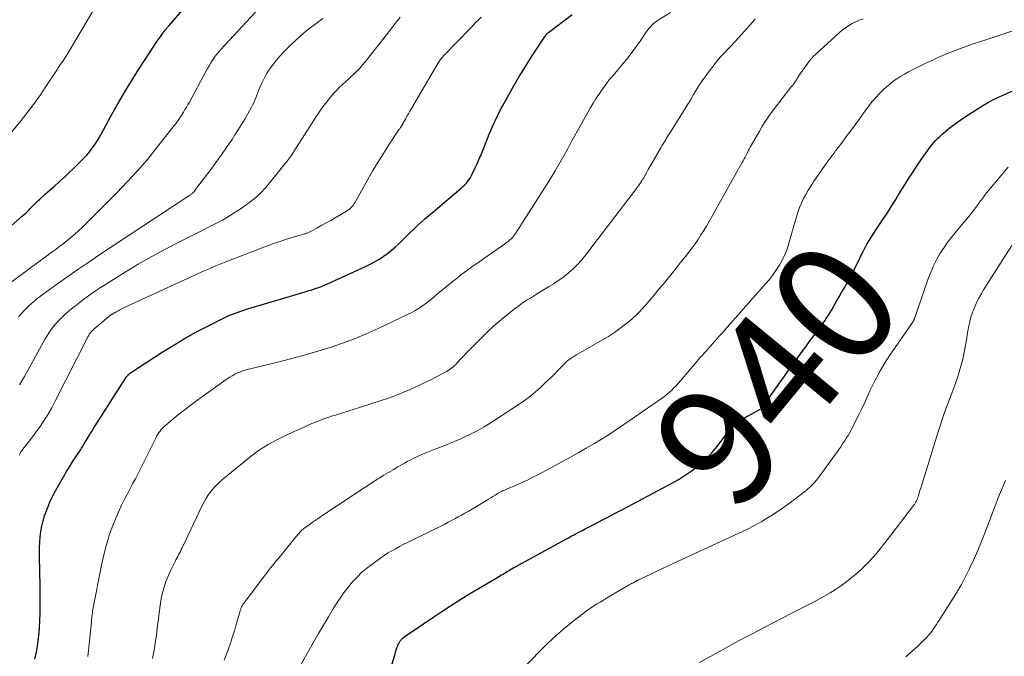
# Model space of a CAD drawing. Units: feet. Extents: x 1935000 to 1940022, y 545000 to 550000.
# Drawn here: x 1936914 to 1937078, y 546689 to 546795 of the extents above; entities that cross this region are included whole.
import ezdxf
from ezdxf.enums import TextEntityAlignment as Align

# ---------------------------------------------------------------- set-up
doc = ezdxf.new("R2010")
doc.units = ezdxf.units.FT
doc.header["$LTSCALE"] = 100
doc.header["$MEASUREMENT"] = 0
for name, color, linetype, lineweight in [('CONTOUR INDEX', 32, 'Continuous', 25), ('CONTOUR INDEX LABEL', 7, 'Continuous', 15), ('CONTOUR INTERMEDIATE', 40, 'Continuous', 15)]:
    doc.layers.add(name, color=color, linetype=linetype, lineweight=lineweight)
doc.styles.add('slant', font='romans.shx', dxfattribs={"oblique": 14.999978})

msp = doc.modelspace()

# ---------------------------------------------------------------- linework, layer by layer
at = {"layer": 'CONTOUR INDEX', "flags": 128}
for points, elevation in [([(1936906.3, 546754.44), (1936914.95, 546762.08), (1936915.18, 546762.29), (1936915.41, 546762.5), (1936915.63, 546762.72), (1936915.85, 546762.94), (1936916.06, 546763.17), (1936916.27, 546763.39), (1936916.48, 546763.61), (1936916.7, 546763.83), (1936916.91, 546764.05), (1936917.13, 546764.27), (1936917.35, 546764.48), (1936917.57, 546764.68), (1936918.64, 546765.63), (1936919.41, 546766.3), (1936920.17, 546766.98), (1936920.93, 546767.66), (1936921.69, 546768.35), (1936921.83, 546768.47), (1936922.53, 546769.12), (1936923.23, 546769.78), (1936923.91, 546770.45), (1936924.58, 546771.13), (1936925.07, 546771.64), (1936925.48, 546772.08), (1936925.87, 546772.54), (1936926.24, 546773.01), (1936926.6, 546773.5), (1936926.94, 546774.01), (1936927.27, 546774.52), (1936927.58, 546775.04), (1936927.87, 546775.56), (1936929.51, 546778.57), (1936930.64, 546780.6), (1936931.8, 546782.6), (1936933.01, 546784.58), (1936934.25, 546786.53), (1936936.72, 546790.35), (1936937.03, 546790.81), (1936937.34, 546791.26), (1936937.67, 546791.71), (1936938, 546792.16), (1936938.5, 546792.83), (1936938.58, 546792.93), (1936938.67, 546793.04), (1936938.75, 546793.14), (1936938.84, 546793.25), (1936938.92, 546793.35), (1936939.01, 546793.45), (1936939.1, 546793.55), (1936939.18, 546793.65), (1936947.3, 546803.03)], 900), ([(1936916.87, 546688.32), (1936917.04, 546689.06), (1936917.19, 546689.8), (1936917.31, 546690.55), (1936917.41, 546691.31), (1936917.51, 546692.24), (1936917.62, 546693.46), (1936917.7, 546694.68), (1936917.75, 546695.91), (1936917.77, 546697.14), (1936917.77, 546697.22), (1936917.76, 546698.5), (1936917.75, 546699.77), (1936917.73, 546701.04), (1936917.71, 546702.31), (1936917.65, 546705.97), (1936917.65, 546706.86), (1936917.69, 546707.76), (1936917.76, 546708.65), (1936917.87, 546709.54), (1936918.03, 546710.42), (1936918.23, 546711.29), (1936918.49, 546712.14), (1936918.79, 546712.98), (1936918.97, 546713.44), (1936919.38, 546714.4), (1936919.82, 546715.35), (1936920.3, 546716.29), (1936920.81, 546717.2), (1936921.64, 546718.64), (1936922.13, 546719.48), (1936922.63, 546720.3), (1936923.14, 546721.12), (1936923.67, 546721.94), (1936924.5, 546723.19), (1936924.61, 546723.37), (1936924.73, 546723.56), (1936924.85, 546723.74), (1936924.96, 546723.92), (1936925.07, 546724.11), (1936925.19, 546724.29), (1936925.3, 546724.48), (1936925.41, 546724.66), (1936925.74, 546725.23), (1936926.02, 546725.7), (1936926.31, 546726.17), (1936926.6, 546726.63), (1936926.89, 546727.09), (1936932, 546735.08), (1936932.11, 546735.24), (1936932.23, 546735.39), (1936932.36, 546735.53), (1936932.49, 546735.67), (1936932.63, 546735.8), (1936932.78, 546735.92), (1936932.93, 546736.04), (1936933.09, 546736.15), (1936938.02, 546739.35), (1936939.83, 546740.47), (1936941.65, 546741.56), (1936943.51, 546742.59), (1936945.4, 546743.57), (1936948.31, 546745.04), (1936948.76, 546745.25), (1936949.21, 546745.46), (1936949.67, 546745.65), (1936950.14, 546745.83), (1936950.61, 546746), (1936951.08, 546746.17), (1936951.55, 546746.32), (1936952.03, 546746.47), (1936961.77, 546749.37), (1936962.23, 546749.51), (1936962.68, 546749.65), (1936963.14, 546749.79), (1936963.59, 546749.95), (1936964.04, 546750.11), (1936964.48, 546750.27), (1936964.92, 546750.46), (1936965.36, 546750.65), (1936971.78, 546753.58), (1936972.55, 546753.95), (1936973.3, 546754.35), (1936974.03, 546754.79), (1936974.74, 546755.26), (1936975.43, 546755.76), (1936976.1, 546756.28), (1936976.74, 546756.84), (1936977.37, 546757.42), (1936978.02, 546758.06), (1936978.61, 546758.64), (1936979.21, 546759.22), (1936979.82, 546759.79), (1936980.42, 546760.36), (1936981.03, 546760.92), (1936981.65, 546761.48), (1936982.28, 546762.03), (1936982.91, 546762.57), (1936987.69, 546766.61), (1936987.97, 546766.86), (1936988.23, 546767.11), (1936988.49, 546767.38), (1936988.73, 546767.66), (1936988.95, 546767.95), (1936989.16, 546768.26), (1936989.34, 546768.57), (1936989.51, 546768.9), (1936989.95, 546769.85), (1936990.32, 546770.66), (1936990.68, 546771.48), (1936991.03, 546772.3), (1936991.37, 546773.12), (1936992.34, 546775.55), (1936992.58, 546776.15), (1936992.83, 546776.74), (1936993.09, 546777.33), (1936993.36, 546777.91), (1936993.63, 546778.5), (1936993.92, 546779.07), (1936994.22, 546779.64), (1936994.53, 546780.2), (1936996.49, 546783.69), (1936997.32, 546785.13), (1936998.17, 546786.55), (1936999.05, 546787.96), (1936999.95, 546789.36), (1937001.7, 546791.99), (1937001.74, 546792.06), (1937001.79, 546792.12), (1937001.85, 546792.18), (1937001.9, 546792.24), (1937001.96, 546792.3), (1937002.02, 546792.35), (1937002.08, 546792.41), (1937002.15, 546792.46), (1937006.11, 546795.43)], 920), ([(1936976.07, 546687.18), (1936976.68, 546689.23), (1936976.78, 546689.56), (1936976.89, 546689.89), (1936977.01, 546690.21), (1936977.14, 546690.53), (1936977.22, 546690.74), (1936977.32, 546690.95), (1936977.43, 546691.15), (1936977.56, 546691.34), (1936977.71, 546691.52), (1936977.86, 546691.69), (1936978.03, 546691.85), (1936978.21, 546691.99), (1936978.39, 546692.13), (1936983.13, 546695.35), (1936984.96, 546696.57), (1936986.81, 546697.77), (1936988.68, 546698.93), (1936990.57, 546700.07), (1936993.86, 546702.02), (1936994.11, 546702.17), (1936994.36, 546702.32), (1936994.62, 546702.47), (1936994.87, 546702.62), (1936995.12, 546702.77), (1936995.37, 546702.92), (1936995.62, 546703.06), (1936995.88, 546703.21), (1936996.42, 546703.53), (1936996.58, 546703.62), (1936996.73, 546703.71), (1936996.89, 546703.8), (1936997.05, 546703.88), (1936997.2, 546703.97), (1936997.36, 546704.06), (1936997.52, 546704.15), (1936997.68, 546704.23), (1937005.04, 546708.27), (1937005.49, 546708.51), (1937005.95, 546708.76), (1937006.41, 546709), (1937006.87, 546709.24), (1937007.33, 546709.48), (1937007.79, 546709.72), (1937008.25, 546709.96), (1937008.72, 546710.19), (1937010.02, 546710.87), (1937011.14, 546711.45), (1937012.25, 546712.03), (1937013.36, 546712.62), (1937014.47, 546713.21), (1937022.85, 546717.68), (1937023.88, 546718.26), (1937024.88, 546718.88), (1937025.85, 546719.55), (1937026.8, 546720.25), (1937027.69, 546721.02), (1937028.55, 546721.82), (1937029.34, 546722.69), (1937030.1, 546723.6), (1937032.44, 546726.66), (1937032.59, 546726.84), (1937032.74, 546727.02), (1937032.9, 546727.19), (1937033.07, 546727.36), (1937033.25, 546727.51), (1937033.43, 546727.66), (1937033.62, 546727.79), (1937033.82, 546727.92), (1937037.41, 546729.9), (1937037.45, 546729.93), (1937037.5, 546729.96), (1937037.54, 546730), (1937037.58, 546730.03), (1937037.62, 546730.07), (1937037.66, 546730.11), (1937037.7, 546730.15), (1937037.73, 546730.2), (1937040.66, 546734.38), (1937041.35, 546735.36), (1937042.04, 546736.33), (1937042.74, 546737.3), (1937043.45, 546738.27), (1937044.32, 546739.46), (1937044.89, 546740.25), (1937045.47, 546741.03), (1937046.05, 546741.82), (1937046.64, 546742.61), (1937047.28, 546743.48), (1937047.54, 546743.83), (1937047.79, 546744.18), (1937048.04, 546744.55), (1937048.28, 546744.91), (1937048.52, 546745.28), (1937048.75, 546745.65), (1937048.98, 546746.02), (1937049.2, 546746.39), (1937049.6, 546747.07), (1937050.02, 546747.79), (1937050.44, 546748.51), (1937050.85, 546749.23), (1937051.26, 546749.95), (1937052.25, 546751.73), (1937052.62, 546752.42), (1937052.99, 546753.12), (1937053.34, 546753.83), (1937053.68, 546754.55), (1937053.74, 546754.66), (1937054.05, 546755.32), (1937054.37, 546755.97), (1937054.71, 546756.62), (1937055.05, 546757.26), (1937055.41, 546757.89), (1937055.78, 546758.52), (1937056.17, 546759.13), (1937056.58, 546759.74), (1937056.68, 546759.89), (1937057.15, 546760.56), (1937057.6, 546761.24), (1937058.05, 546761.93), (1937058.5, 546762.62), (1937058.95, 546763.32), (1937059.39, 546764.02), (1937059.83, 546764.72), (1937060.26, 546765.42), (1937061.33, 546767.15), (1937062.01, 546768.23), (1937062.7, 546769.3), (1937063.41, 546770.36), (1937064.13, 546771.42), (1937065.08, 546772.78), (1937065.34, 546773.14), (1937065.6, 546773.49), (1937065.88, 546773.84), (1937066.16, 546774.18), (1937066.46, 546774.51), (1937066.76, 546774.83), (1937067.08, 546775.13), (1937067.41, 546775.43), (1937068.19, 546776.1), (1937068.93, 546776.71), (1937069.69, 546777.3), (1937070.47, 546777.85), (1937071.26, 546778.39), (1937074.11, 546780.21), (1937074.44, 546780.42), (1937074.78, 546780.63), (1937075.12, 546780.82), (1937075.47, 546781.01), (1937075.82, 546781.19), (1937076.18, 546781.37), (1937076.54, 546781.54), (1937076.9, 546781.7), (1937079.39, 546782.81)], 940)]:
    msp.add_lwpolyline(points, dxfattribs=dict(at, elevation=elevation))
at = {"layer": 'CONTOUR INTERMEDIATE', "flags": 128}
for points, elevation in [([(1936911.23, 546749.67), (1936919.93, 546756.11), (1936920.4, 546756.46), (1936920.87, 546756.82), (1936921.34, 546757.17), (1936921.8, 546757.53), (1936922.2, 546757.85), (1936922.86, 546758.38), (1936923.5, 546758.93), (1936924.12, 546759.5), (1936924.73, 546760.08), (1936930.47, 546765.81), (1936932.22, 546767.62), (1936933.93, 546769.47), (1936935.56, 546771.38), (1936937.15, 546773.33), (1936939.86, 546776.77), (1936940.06, 546777.04), (1936940.26, 546777.3), (1936940.45, 546777.57), (1936940.65, 546777.85), (1936940.83, 546778.12), (1936941.02, 546778.4), (1936941.2, 546778.68), (1936941.38, 546778.96), (1936941.55, 546779.22), (1936941.8, 546779.64), (1936942.05, 546780.06), (1936942.3, 546780.48), (1936942.53, 546780.91), (1936945.25, 546785.97), (1936945.52, 546786.46), (1936945.8, 546786.94), (1936946.09, 546787.41), (1936946.4, 546787.88), (1936946.72, 546788.34), (1936947.06, 546788.78), (1936947.41, 546789.21), (1936947.78, 546789.63), (1936956.97, 546799.62)], 904), ([(1936912.05, 546774.81), (1936914.41, 546777.64), (1936915.55, 546779.05), (1936916.65, 546780.49), (1936917.71, 546781.96), (1936918.72, 546783.47), (1936920.61, 546786.36), (1936920.66, 546786.43), (1936920.7, 546786.51), (1936920.75, 546786.58), (1936920.79, 546786.65), (1936920.81, 546786.69), (1936920.84, 546786.75), (1936920.88, 546786.8), (1936920.91, 546786.86), (1936920.94, 546786.91), (1936920.98, 546786.96), (1936921.02, 546787.02), (1936921.05, 546787.07), (1936921.09, 546787.12), (1936921.44, 546787.59), (1936921.65, 546787.88), (1936921.85, 546788.18), (1936922.04, 546788.48), (1936922.23, 546788.79), (1936927.94, 546798.49)], 896), ([(1936925.69, 546688.75), (1936925.75, 546689.26), (1936925.8, 546689.77), (1936925.85, 546690.28), (1936926.27, 546694.54), (1936926.3, 546694.84), (1936926.33, 546695.13), (1936926.36, 546695.42), (1936926.39, 546695.71), (1936926.43, 546696), (1936926.47, 546696.29), (1936926.52, 546696.58), (1936926.57, 546696.87), (1936927.92, 546703.94), (1936928.3, 546705.66), (1936928.75, 546707.36), (1936929.29, 546709.03), (1936929.9, 546710.68), (1936930.48, 546712.11), (1936930.87, 546713.03), (1936931.28, 546713.93), (1936931.72, 546714.81), (1936932.18, 546715.69), (1936932.65, 546716.56), (1936933.11, 546717.43), (1936933.57, 546718.31), (1936934.01, 546719.2), (1936937, 546725.14), (1936937.15, 546725.42), (1936937.31, 546725.7), (1936937.48, 546725.97), (1936937.67, 546726.23), (1936937.87, 546726.48), (1936938.08, 546726.72), (1936938.3, 546726.95), (1936938.54, 546727.16), (1936939.84, 546728.25), (1936940.74, 546728.99), (1936941.66, 546729.72), (1936942.59, 546730.43), (1936943.53, 546731.12), (1936948.82, 546734.9), (1936949.23, 546735.17), (1936949.65, 546735.43), (1936950.09, 546735.66), (1936950.54, 546735.88), (1936951, 546736.06), (1936951.46, 546736.24), (1936951.94, 546736.38), (1936952.42, 546736.51), (1936957.67, 546737.8), (1936959.74, 546738.33), (1936961.81, 546738.89), (1936963.87, 546739.49), (1936965.91, 546740.12), (1936967.94, 546740.82), (1936969.94, 546741.56), (1936971.91, 546742.38), (1936973.86, 546743.26), (1936978.78, 546745.59), (1936979.37, 546745.89), (1936979.95, 546746.2), (1936980.52, 546746.55), (1936981.07, 546746.91), (1936981.47, 546747.19), (1936981.81, 546747.43), (1936982.15, 546747.68), (1936982.47, 546747.94), (1936982.79, 546748.21), (1936983.11, 546748.48), (1936983.43, 546748.75), (1936983.75, 546749.02), (1936984.08, 546749.29), (1936986.41, 546751.19), (1936986.99, 546751.66), (1936987.58, 546752.12), (1936988.17, 546752.57), (1936988.77, 546753.01), (1936989.38, 546753.45), (1936989.99, 546753.88), (1936990.6, 546754.31), (1936991.21, 546754.74), (1936994.85, 546757.28), (1936995.09, 546757.45), (1936995.32, 546757.63), (1936995.54, 546757.81), (1936995.76, 546758), (1936995.99, 546758.19), (1936996.09, 546758.29), (1936996.19, 546758.39), (1936996.29, 546758.49), (1936996.38, 546758.6), (1936996.46, 546758.71), (1936996.55, 546758.83), (1936996.63, 546758.94), (1936996.71, 546759.06), (1937001.03, 546765.83), (1937002.15, 546767.63), (1937003.25, 546769.45), (1937004.32, 546771.29), (1937005.36, 546773.15), (1937006.12, 546774.55), (1937006.76, 546775.71), (1937007.4, 546776.87), (1937008.05, 546778.03), (1937008.7, 546779.18), (1937009.11, 546779.9), (1937009.57, 546780.69), (1937010.05, 546781.47), (1937010.56, 546782.23), (1937011.08, 546782.98), (1937011.84, 546784.05), (1937012, 546784.26), (1937012.15, 546784.46), (1937012.32, 546784.66), (1937012.49, 546784.86), (1937012.66, 546785.05), (1937012.83, 546785.24), (1937013, 546785.44), (1937013.16, 546785.64), (1937014.56, 546787.3), (1937015.32, 546788.24), (1937016.07, 546789.2), (1937016.79, 546790.18), (1937017.48, 546791.18), (1937018.47, 546792.64), (1937018.67, 546792.91), (1937018.87, 546793.17), (1937019.09, 546793.42), (1937019.32, 546793.66), (1937019.57, 546793.89), (1937019.82, 546794.1), (1937020.09, 546794.3), (1937020.36, 546794.49), (1937022.44, 546795.8)], 924), ([(1936914.16, 546745.2), (1936915.17, 546746.31), (1936915.52, 546746.68), (1936915.88, 546747.04), (1936916.25, 546747.39), (1936916.64, 546747.72), (1936917.03, 546748.04), (1936917.43, 546748.36), (1936917.83, 546748.67), (1936918.24, 546748.97), (1936920.7, 546750.74), (1936922.34, 546751.91), (1936924, 546753.07), (1936925.67, 546754.21), (1936927.35, 546755.34), (1936942.62, 546765.43), (1936942.71, 546765.49), (1936942.81, 546765.56), (1936942.9, 546765.63), (1936942.99, 546765.7), (1936943.08, 546765.77), (1936943.12, 546765.81), (1936943.17, 546765.85), (1936943.21, 546765.89), (1936943.25, 546765.94), (1936943.29, 546765.98), (1936943.33, 546766.03), (1936943.36, 546766.08), (1936943.4, 546766.13), (1936946.24, 546769.91), (1936947.11, 546771.09), (1936947.97, 546772.28), (1936948.8, 546773.49), (1936949.62, 546774.7), (1936950.1, 546775.43), (1936950.66, 546776.3), (1936951.21, 546777.17), (1936951.74, 546778.06), (1936952.25, 546778.96), (1936952.82, 546779.96), (1936953.03, 546780.37), (1936953.23, 546780.78), (1936953.41, 546781.2), (1936953.58, 546781.62), (1936953.75, 546782.05), (1936953.91, 546782.48), (1936954.09, 546782.91), (1936954.26, 546783.33), (1936954.57, 546784.06), (1936954.94, 546784.83), (1936955.34, 546785.58), (1936955.8, 546786.29), (1936956.31, 546786.98), (1936956.75, 546787.53), (1936957.52, 546788.45), (1936958.32, 546789.35), (1936959.17, 546790.21), (1936960.04, 546791.04), (1936960.78, 546791.71), (1936961.44, 546792.29), (1936962.11, 546792.85), (1936962.8, 546793.39), (1936963.51, 546793.91), (1936964.7, 546794.76)], 908), ([(1936914.26, 546722.24), (1936914.5, 546722.65), (1936914.75, 546723.04), (1936915.03, 546723.42), (1936915.32, 546723.79), (1936915.52, 546724.04), (1936915.92, 546724.53), (1936916.31, 546725.03), (1936916.69, 546725.53), (1936917.06, 546726.04), (1936917.74, 546727), (1936918.42, 546728.01), (1936919.08, 546729.04), (1936919.68, 546730.09), (1936920.25, 546731.17), (1936925.67, 546741.89), (1936925.77, 546742.07), (1936925.88, 546742.25), (1936925.99, 546742.42), (1936926.12, 546742.59), (1936926.26, 546742.75), (1936926.4, 546742.9), (1936926.55, 546743.05), (1936926.71, 546743.19), (1936929.46, 546745.48), (1936929.52, 546745.53), (1936929.59, 546745.58), (1936929.67, 546745.63), (1936929.74, 546745.68), (1936929.81, 546745.72), (1936929.89, 546745.77), (1936929.96, 546745.81), (1936930.04, 546745.85), (1936930.13, 546745.89), (1936930.23, 546745.94), (1936930.32, 546745.99), (1936930.42, 546746.04), (1936930.51, 546746.1), (1936930.61, 546746.15), (1936930.7, 546746.21), (1936930.8, 546746.26), (1936930.89, 546746.31), (1936931.39, 546746.58), (1936931.74, 546746.76), (1936932.09, 546746.94), (1936932.45, 546747.11), (1936932.8, 546747.28), (1936945, 546752.83), (1936945.83, 546753.19), (1936946.66, 546753.55), (1936947.49, 546753.89), (1936948.33, 546754.22), (1936954.9, 546756.76), (1936955.34, 546756.93), (1936955.79, 546757.1), (1936956.24, 546757.27), (1936956.69, 546757.43), (1936957.14, 546757.59), (1936957.59, 546757.75), (1936958.05, 546757.9), (1936958.51, 546758.04), (1936961.63, 546758.99), (1936961.74, 546759.02), (1936961.86, 546759.06), (1936961.97, 546759.1), (1936962.08, 546759.14), (1936962.19, 546759.19), (1936962.3, 546759.23), (1936962.41, 546759.28), (1936962.52, 546759.34), (1936963.79, 546760.02), (1936964.53, 546760.42), (1936965.27, 546760.82), (1936966, 546761.24), (1936966.73, 546761.66), (1936968.63, 546762.78), (1936968.85, 546762.92), (1936969.06, 546763.07), (1936969.25, 546763.24), (1936969.44, 546763.42), (1936969.61, 546763.62), (1936969.77, 546763.82), (1936969.92, 546764.04), (1936970.06, 546764.26), (1936972.19, 546768.05), (1936973.02, 546769.5), (1936973.88, 546770.94), (1936974.77, 546772.36), (1936975.67, 546773.77), (1936977.39, 546776.38), (1936977.46, 546776.47), (1936977.52, 546776.56), (1936977.58, 546776.66), (1936977.65, 546776.75), (1936977.69, 546776.81), (1936977.73, 546776.87), (1936977.77, 546776.93), (1936977.81, 546776.99), (1936977.85, 546777.06), (1936977.89, 546777.12), (1936977.92, 546777.19), (1936977.96, 546777.25), (1936978, 546777.32), (1936978.41, 546778.08), (1936978.65, 546778.53), (1936978.9, 546778.97), (1936979.15, 546779.41), (1936979.41, 546779.85), (1936983.79, 546787.31), (1936983.9, 546787.48), (1936984, 546787.65), (1936984.12, 546787.81), (1936984.24, 546787.97), (1936984.36, 546788.13), (1936984.49, 546788.28), (1936984.62, 546788.43), (1936984.76, 546788.58), (1936989.26, 546793.26), (1936989.69, 546793.71), (1936990.12, 546794.15), (1936990.55, 546794.59), (1936990.99, 546795.03)], 916), ([(1936914.31, 546733.9), (1936914.73, 546734.59), (1936915.14, 546735.29), (1936918.59, 546741.53), (1936918.95, 546742.15), (1936919.34, 546742.75), (1936919.76, 546743.33), (1936920.2, 546743.89), (1936920.68, 546744.43), (1936921.17, 546744.95), (1936921.69, 546745.44), (1936922.22, 546745.92), (1936922.46, 546746.12), (1936923.14, 546746.68), (1936923.82, 546747.23), (1936924.51, 546747.76), (1936925.21, 546748.29), (1936925.37, 546748.41), (1936926.16, 546748.98), (1936926.96, 546749.53), (1936927.78, 546750.07), (1936928.6, 546750.6), (1936931.88, 546752.65), (1936934.01, 546753.94), (1936936.16, 546755.19), (1936938.34, 546756.37), (1936940.55, 546757.51), (1936942.97, 546758.71), (1936943.99, 546759.22), (1936945, 546759.73), (1936946.02, 546760.25), (1936947.04, 546760.76), (1936948.04, 546761.3), (1936949.03, 546761.87), (1936949.99, 546762.47), (1936950.94, 546763.11), (1936952.57, 546764.25), (1936952.93, 546764.52), (1936953.29, 546764.8), (1936953.64, 546765.09), (1936953.98, 546765.38), (1936954.31, 546765.7), (1936954.62, 546766.02), (1936954.92, 546766.35), (1936955.22, 546766.7), (1936958.92, 546771.32), (1936958.99, 546771.4), (1936959.05, 546771.48), (1936959.12, 546771.57), (1936959.18, 546771.65), (1936959.25, 546771.73), (1936959.31, 546771.82), (1936959.37, 546771.9), (1936959.43, 546771.99), (1936959.51, 546772.1), (1936959.61, 546772.24), (1936959.7, 546772.39), (1936959.8, 546772.53), (1936959.89, 546772.68), (1936963.41, 546778.23), (1936963.96, 546779.06), (1936964.53, 546779.87), (1936965.13, 546780.66), (1936965.74, 546781.44), (1936966.16, 546781.94), (1936966.59, 546782.44), (1936967.05, 546782.94), (1936967.52, 546783.41), (1936968.01, 546783.86), (1936968.04, 546783.89), (1936968.52, 546784.33), (1936969, 546784.76), (1936969.48, 546785.21), (1936969.95, 546785.65), (1936970.42, 546786.1), (1936970.87, 546786.57), (1936971.29, 546787.06), (1936971.71, 546787.56), (1936975.86, 546792.87), (1936976.19, 546793.29), (1936976.53, 546793.72), (1936976.86, 546794.15), (1936977.19, 546794.58), (1936977.52, 546795)], 912), ([(1936936.4, 546688.43), (1936936.62, 546689.54), (1936936.66, 546689.77), (1936936.86, 546691), (1936937.05, 546692.23), (1936937.21, 546693.46), (1936937.36, 546694.7), (1936937.55, 546696.39), (1936937.67, 546697.23), (1936937.8, 546698.06), (1936937.97, 546698.89), (1936938.16, 546699.71), (1936938.4, 546700.52), (1936938.67, 546701.32), (1936938.99, 546702.1), (1936939.34, 546702.87), (1936940.16, 546704.53), (1936940.31, 546704.82), (1936940.45, 546705.1), (1936940.6, 546705.39), (1936940.75, 546705.67), (1936940.89, 546705.95), (1936941.04, 546706.23), (1936941.18, 546706.52), (1936941.32, 546706.81), (1936944.67, 546713.85), (1936944.99, 546714.47), (1936945.34, 546715.09), (1936945.73, 546715.67), (1936946.14, 546716.25), (1936946.59, 546716.79), (1936947.07, 546717.31), (1936947.57, 546717.8), (1936948.11, 546718.26), (1936952.87, 546722.13), (1936953.53, 546722.63), (1936954.2, 546723.11), (1936954.89, 546723.56), (1936955.6, 546723.98), (1936956.33, 546724.38), (1936957.06, 546724.76), (1936957.81, 546725.13), (1936958.55, 546725.49), (1936960.04, 546726.19), (1936960.81, 546726.55), (1936961.58, 546726.9), (1936962.36, 546727.24), (1936963.13, 546727.57), (1936963.92, 546727.89), (1936964.71, 546728.2), (1936965.51, 546728.47), (1936966.32, 546728.73), (1936966.78, 546728.88), (1936967.82, 546729.2), (1936968.86, 546729.52), (1936969.9, 546729.85), (1936970.94, 546730.18), (1936974.37, 546731.28), (1936975.59, 546731.7), (1936976.8, 546732.14), (1936978, 546732.62), (1936979.18, 546733.13), (1936979.54, 546733.29), (1936980.53, 546733.75), (1936981.52, 546734.22), (1936982.5, 546734.71), (1936983.48, 546735.21), (1936984.91, 546735.95), (1936985.17, 546736.09), (1936985.42, 546736.23), (1936985.66, 546736.39), (1936985.9, 546736.55), (1936986.13, 546736.73), (1936986.35, 546736.91), (1936986.57, 546737.11), (1936986.77, 546737.31), (1936987.46, 546738.05), (1936988, 546738.62), (1936988.55, 546739.2), (1936989.1, 546739.77), (1936989.66, 546740.33), (1936991.21, 546741.9), (1936992.14, 546742.81), (1936993.1, 546743.71), (1936994.09, 546744.56), (1936995.09, 546745.39), (1936996.2, 546746.28), (1936996.68, 546746.64), (1936997.16, 546747), (1936997.65, 546747.35), (1936998.15, 546747.68), (1936998.65, 546748.01), (1936999.16, 546748.33), (1936999.67, 546748.65), (1937000.18, 546748.96), (1937002.19, 546750.17), (1937003.05, 546750.71), (1937003.89, 546751.28), (1937004.7, 546751.88), (1937005.5, 546752.51), (1937006.25, 546753.19), (1937006.98, 546753.89), (1937007.65, 546754.64), (1937008.29, 546755.43), (1937016.62, 546766.34), (1937016.86, 546766.66), (1937017.1, 546766.99), (1937017.32, 546767.32), (1937017.55, 546767.65), (1937017.73, 546767.93), (1937017.85, 546768.13), (1937017.98, 546768.33), (1937018.1, 546768.53), (1937018.21, 546768.74), (1937018.33, 546768.94), (1937018.45, 546769.15), (1937018.56, 546769.36), (1937018.67, 546769.57), (1937018.74, 546769.7), (1937018.89, 546769.97), (1937019.05, 546770.24), (1937019.2, 546770.51), (1937019.36, 546770.78), (1937020.8, 546773.27), (1937021, 546773.61), (1937021.21, 546773.96), (1937021.42, 546774.3), (1937021.63, 546774.64), (1937021.84, 546774.99), (1937022.06, 546775.33), (1937022.27, 546775.67), (1937022.48, 546776.01), (1937024.79, 546779.72), (1937025.29, 546780.53), (1937025.78, 546781.34), (1937026.27, 546782.15), (1937026.76, 546782.97), (1937027.26, 546783.77), (1937027.78, 546784.57), (1937028.33, 546785.34), (1937028.9, 546786.1), (1937029.84, 546787.31), (1937030.35, 546787.95), (1937030.88, 546788.56), (1937031.43, 546789.16), (1937032, 546789.74), (1937032.57, 546790.32), (1937033.13, 546790.9), (1937033.69, 546791.5), (1937034.23, 546792.11), (1937036.5, 546794.69)], 928), ([(1936948.31, 546688.16), (1936948.81, 546689.45), (1936948.95, 546689.85), (1936949.34, 546690.96), (1936949.71, 546692.07), (1936950.06, 546693.2), (1936950.38, 546694.32), (1936950.89, 546696.15), (1936950.96, 546696.37), (1936951.03, 546696.58), (1936951.11, 546696.79), (1936951.2, 546696.99), (1936951.3, 546697.19), (1936951.41, 546697.38), (1936951.53, 546697.57), (1936951.66, 546697.75), (1936954.93, 546702.1), (1936955.22, 546702.47), (1936955.5, 546702.84), (1936955.79, 546703.21), (1936956.08, 546703.58), (1936956.37, 546703.94), (1936956.66, 546704.3), (1936956.96, 546704.66), (1936957.25, 546705.02), (1936960.56, 546709.02), (1936960.71, 546709.19), (1936960.86, 546709.36), (1936961.01, 546709.52), (1936961.17, 546709.68), (1936961.29, 546709.79), (1936961.39, 546709.89), (1936961.5, 546709.99), (1936961.62, 546710.08), (1936961.73, 546710.16), (1936962.45, 546710.67), (1936962.93, 546711.01), (1936963.41, 546711.35), (1936963.9, 546711.68), (1936964.38, 546712.01), (1936970.22, 546715.91), (1936971.11, 546716.5), (1936972, 546717.09), (1936972.9, 546717.66), (1936973.8, 546718.23), (1936974.08, 546718.41), (1936974.84, 546718.88), (1936975.61, 546719.35), (1936976.38, 546719.81), (1936977.16, 546720.26), (1936977.78, 546720.62), (1936978.25, 546720.89), (1936978.72, 546721.15), (1936979.2, 546721.41), (1936979.68, 546721.66), (1936980.17, 546721.9), (1936980.65, 546722.13), (1936981.15, 546722.35), (1936981.65, 546722.55), (1936981.78, 546722.61), (1936982.34, 546722.83), (1936982.91, 546723.05), (1936983.48, 546723.27), (1936984.05, 546723.49), (1936984.8, 546723.78), (1936985.74, 546724.15), (1936986.68, 546724.54), (1936987.6, 546724.95), (1936988.52, 546725.39), (1936989.11, 546725.68), (1936990.3, 546726.29), (1936991.48, 546726.94), (1936992.63, 546727.63), (1936993.77, 546728.35), (1936997.46, 546730.8), (1936998.33, 546731.41), (1936999.18, 546732.05), (1937000, 546732.73), (1937000.8, 546733.43), (1937001.58, 546734.17), (1937002.34, 546734.9), (1937003.09, 546735.64), (1937003.84, 546736.39), (1937004.82, 546737.41), (1937005.07, 546737.65), (1937005.33, 546737.88), (1937005.61, 546738.1), (1937005.89, 546738.3), (1937006.18, 546738.5), (1937006.48, 546738.69), (1937006.78, 546738.87), (1937007.08, 546739.05), (1937011.14, 546741.36), (1937012.14, 546741.95), (1937013.11, 546742.58), (1937014.04, 546743.26), (1937014.96, 546743.97), (1937015.62, 546744.51), (1937016.17, 546744.99), (1937016.71, 546745.48), (1937017.23, 546746), (1937017.73, 546746.54), (1937018.21, 546747.08), (1937018.7, 546747.64), (1937019.17, 546748.19), (1937019.64, 546748.75), (1937020.51, 546749.79), (1937021.41, 546750.88), (1937022.3, 546751.96), (1937023.18, 546753.06), (1937024.06, 546754.16), (1937024.93, 546755.25), (1937025.47, 546755.95), (1937026, 546756.65), (1937026.5, 546757.36), (1937027, 546758.08), (1937027.48, 546758.81), (1937027.95, 546759.55), (1937028.4, 546760.3), (1937028.84, 546761.06), (1937034.3, 546770.78), (1937034.48, 546771.11), (1937034.66, 546771.44), (1937034.83, 546771.77), (1937034.99, 546772.1), (1937035.16, 546772.43), (1937035.32, 546772.77), (1937035.5, 546773.09), (1937035.68, 546773.42), (1937037.18, 546776.09), (1937037.6, 546776.81), (1937038.04, 546777.51), (1937038.51, 546778.2), (1937039, 546778.87), (1937041.68, 546782.43), (1937041.86, 546782.67), (1937042.04, 546782.9), (1937042.23, 546783.13), (1937042.43, 546783.35), (1937042.8, 546783.78), (1937042.87, 546783.86), (1937042.93, 546783.95), (1937043.39, 546784.7), (1937043.61, 546785.07), (1937043.84, 546785.43), (1937044.08, 546785.78), (1937044.33, 546786.13), (1937045.66, 546787.95), (1937045.75, 546788.06), (1937045.84, 546788.16), (1937045.93, 546788.27), (1937046.03, 546788.36), (1937050.46, 546792.43), (1937050.96, 546792.86), (1937051.48, 546793.26), (1937052.03, 546793.61), (1937052.59, 546793.94), (1937053.18, 546794.23), (1937053.78, 546794.49), (1937054.4, 546794.72)], 932), ([(1936960.24, 546685.99), (1936963.14, 546691.14), (1936963.95, 546692.56), (1936964.78, 546693.97), (1936965.62, 546695.37), (1936966.48, 546696.77), (1936967.06, 546697.71), (1936967.66, 546698.61), (1936968.28, 546699.49), (1936968.94, 546700.34), (1936969.63, 546701.17), (1936970.37, 546701.96), (1936971.14, 546702.71), (1936971.96, 546703.41), (1936972.82, 546704.07), (1936974.35, 546705.17), (1936974.94, 546705.58), (1936975.53, 546705.97), (1936976.15, 546706.33), (1936976.77, 546706.68), (1936977.4, 546707.02), (1936978.04, 546707.35), (1936978.67, 546707.67), (1936979.31, 546707.99), (1936984.93, 546710.78), (1936985.5, 546711.07), (1936986.06, 546711.36), (1936986.62, 546711.65), (1936987.18, 546711.95), (1936987.73, 546712.25), (1936988.28, 546712.56), (1936988.83, 546712.88), (1936989.37, 546713.21), (1936991.86, 546714.7), (1936992.22, 546714.92), (1936992.58, 546715.14), (1936992.94, 546715.36), (1936993.3, 546715.58), (1936993.62, 546715.78), (1936993.82, 546715.9), (1936994.03, 546716.02), (1936994.24, 546716.13), (1936994.45, 546716.23), (1936994.66, 546716.33), (1936994.88, 546716.43), (1936995.1, 546716.52), (1936995.32, 546716.62), (1936996.78, 546717.24), (1936997.73, 546717.66), (1936998.67, 546718.09), (1936999.59, 546718.55), (1937000.51, 546719.03), (1937004.52, 546721.19), (1937005.82, 546721.9), (1937007.12, 546722.62), (1937008.41, 546723.36), (1937009.69, 546724.11), (1937010.96, 546724.88), (1937012.22, 546725.66), (1937013.46, 546726.48), (1937014.7, 546727.31), (1937021.1, 546731.73), (1937021.51, 546732.03), (1937021.9, 546732.35), (1937022.28, 546732.68), (1937022.65, 546733.03), (1937023, 546733.4), (1937023.35, 546733.77), (1937023.69, 546734.15), (1937024.02, 546734.53), (1937026.83, 546737.83), (1937027.02, 546738.05), (1937027.21, 546738.26), (1937027.4, 546738.48), (1937027.59, 546738.68), (1937027.79, 546738.89), (1937027.98, 546739.1), (1937028.17, 546739.32), (1937028.36, 546739.53), (1937030.48, 546741.93), (1937030.93, 546742.44), (1937031.39, 546742.96), (1937031.84, 546743.48), (1937032.29, 546743.99), (1937032.75, 546744.51), (1937033.2, 546745.02), (1937033.65, 546745.54), (1937034.11, 546746.05), (1937038.21, 546750.67), (1937038.86, 546751.44), (1937039.47, 546752.23), (1937040.04, 546753.06), (1937040.57, 546753.92), (1937040.77, 546754.26), (1937041.15, 546754.97), (1937041.49, 546755.7), (1937041.78, 546756.45), (1937042.03, 546757.22), (1937042.25, 546758), (1937042.47, 546758.78), (1937042.69, 546759.56), (1937042.91, 546760.33), (1937043.35, 546761.85), (1937043.59, 546762.62), (1937043.86, 546763.38), (1937044.18, 546764.12), (1937044.52, 546764.85), (1937044.9, 546765.56), (1937045.3, 546766.26), (1937045.73, 546766.94), (1937046.17, 546767.62), (1937048.07, 546770.36), (1937048.32, 546770.71), (1937048.57, 546771.06), (1937048.82, 546771.41), (1937049.08, 546771.75), (1937049.33, 546772.09), (1937049.59, 546772.43), (1937049.85, 546772.77), (1937050.11, 546773.11), (1937051.06, 546774.37), (1937051.68, 546775.21), (1937052.3, 546776.05), (1937052.92, 546776.89), (1937053.52, 546777.74), (1937054.19, 546778.69), (1937054.46, 546779.07), (1937054.74, 546779.45), (1937055.01, 546779.82), (1937055.29, 546780.19), (1937055.58, 546780.56), (1937055.87, 546780.92), (1937056.18, 546781.27), (1937056.49, 546781.61), (1937057.21, 546782.38), (1937057.73, 546782.91), (1937058.27, 546783.42), (1937058.84, 546783.89), (1937059.42, 546784.35), (1937060.03, 546784.77), (1937060.65, 546785.18), (1937061.28, 546785.56), (1937061.93, 546785.91), (1937062.39, 546786.15), (1937063.28, 546786.6), (1937064.17, 546787.04), (1937065.07, 546787.47), (1937065.98, 546787.89), (1937066.5, 546788.12), (1937067.51, 546788.57), (1937068.54, 546789), (1937069.57, 546789.41), (1937070.6, 546789.81), (1937071.65, 546790.18), (1937072.69, 546790.55), (1937073.74, 546790.91), (1937074.8, 546791.26), (1937079.93, 546792.95)], 936), ([(1936996.3, 546685.05), (1937000.74, 546689.66), (1937002.05, 546690.96), (1937003.39, 546692.22), (1937004.78, 546693.42), (1937006.21, 546694.58), (1937008.13, 546696.08), (1937008.63, 546696.45), (1937009.14, 546696.82), (1937009.67, 546697.16), (1937010.2, 546697.5), (1937010.74, 546697.82), (1937011.28, 546698.14), (1937011.82, 546698.46), (1937012.36, 546698.78), (1937015.58, 546700.65), (1937015.77, 546700.76), (1937015.96, 546700.87), (1937016.15, 546700.97), (1937016.34, 546701.08), (1937016.69, 546701.27), (1937016.71, 546701.29), (1937016.73, 546701.3), (1937016.75, 546701.31), (1937016.77, 546701.32), (1937016.86, 546701.36), (1937016.88, 546701.37), (1937016.9, 546701.38), (1937016.92, 546701.39), (1937016.94, 546701.41), (1937017.1, 546701.49), (1937017.2, 546701.54), (1937017.31, 546701.59), (1937017.41, 546701.64), (1937017.51, 546701.69), (1937019.15, 546702.47), (1937020.07, 546702.9), (1937021, 546703.34), (1937021.93, 546703.77), (1937022.85, 546704.2), (1937033.79, 546709.25), (1937035.08, 546709.87), (1937036.35, 546710.52), (1937037.59, 546711.22), (1937038.81, 546711.96), (1937039.04, 546712.1), (1937040.13, 546712.8), (1937041.2, 546713.53), (1937042.25, 546714.28), (1937043.28, 546715.06), (1937044.72, 546716.17), (1937045.02, 546716.41), (1937045.31, 546716.66), (1937045.6, 546716.92), (1937045.87, 546717.18), (1937046.14, 546717.45), (1937046.4, 546717.74), (1937046.64, 546718.03), (1937046.87, 546718.34), (1937050.69, 546723.63), (1937051.01, 546724.08), (1937051.32, 546724.55), (1937051.62, 546725.02), (1937051.91, 546725.5), (1937052.19, 546725.98), (1937052.46, 546726.47), (1937052.73, 546726.96), (1937052.98, 546727.46), (1937053.78, 546729.08), (1937054.15, 546729.84), (1937054.52, 546730.6), (1937054.87, 546731.37), (1937055.21, 546732.15), (1937055.55, 546732.92), (1937055.91, 546733.68), (1937056.28, 546734.44), (1937056.67, 546735.19), (1937056.78, 546735.39), (1937057.24, 546736.23), (1937057.72, 546737.06), (1937058.23, 546737.87), (1937058.76, 546738.66), (1937062.64, 546744.29), (1937062.68, 546744.35), (1937062.72, 546744.41), (1937062.75, 546744.47), (1937062.78, 546744.53), (1937062.81, 546744.6), (1937062.84, 546744.66), (1937062.86, 546744.72), (1937062.89, 546744.79), (1937065.28, 546751.67), (1937065.69, 546752.73), (1937066.14, 546753.77), (1937066.66, 546754.78), (1937067.23, 546755.77), (1937067.85, 546756.72), (1937068.5, 546757.66), (1937069.19, 546758.56), (1937069.91, 546759.44), (1937070.77, 546760.44), (1937071.38, 546761.16), (1937071.97, 546761.89), (1937072.55, 546762.63), (1937073.12, 546763.38), (1937073.91, 546764.46), (1937074.07, 546764.68), (1937074.23, 546764.9), (1937074.39, 546765.12), (1937074.55, 546765.35), (1937074.71, 546765.57), (1937074.88, 546765.79), (1937075.05, 546766), (1937075.22, 546766.21), (1937078.48, 546770.1)], 944), ([(1937027.27, 546687.76), (1937030.55, 546689.6), (1937033.85, 546691.4), (1937037.17, 546693.16), (1937040.51, 546694.89), (1937045.39, 546697.38), (1937046.29, 546697.86), (1937047.19, 546698.34), (1937048.07, 546698.84), (1937048.95, 546699.35), (1937049.81, 546699.89), (1937050.65, 546700.46), (1937051.47, 546701.06), (1937052.26, 546701.69), (1937053.18, 546702.44), (1937053.92, 546703.08), (1937054.63, 546703.75), (1937055.32, 546704.44), (1937055.99, 546705.16), (1937056.63, 546705.9), (1937057.26, 546706.65), (1937057.87, 546707.41), (1937058.47, 546708.18), (1937062.78, 546713.86), (1937062.92, 546714.05), (1937063.04, 546714.24), (1937063.16, 546714.45), (1937063.27, 546714.65), (1937063.37, 546714.86), (1937063.46, 546715.08), (1937063.54, 546715.3), (1937063.61, 546715.52), (1937063.86, 546716.35), (1937064.06, 546716.98), (1937064.25, 546717.62), (1937064.45, 546718.26), (1937064.64, 546718.89), (1937066.81, 546725.92), (1937067.19, 546727.11), (1937067.58, 546728.29), (1937068, 546729.46), (1937068.44, 546730.62), (1937068.88, 546731.79), (1937069.31, 546732.95), (1937069.73, 546734.13), (1937070.13, 546735.31), (1937070.3, 546735.84), (1937070.65, 546736.99), (1937070.96, 546738.15), (1937071.21, 546739.33), (1937071.42, 546740.52), (1937071.56, 546741.41), (1937071.68, 546742.16), (1937071.81, 546742.9), (1937071.96, 546743.64), (1937072.12, 546744.37), (1937072.14, 546744.44), (1937072.32, 546745.14), (1937072.53, 546745.82), (1937072.78, 546746.49), (1937073.06, 546747.16), (1937073.36, 546747.8), (1937073.69, 546748.44), (1937074.05, 546749.06), (1937074.42, 546749.68), (1937079.12, 546757.04)], 948), ([(1937061.52, 546688.72), (1937063.54, 546690.54), (1937063.94, 546690.91), (1937064.34, 546691.29), (1937064.72, 546691.69), (1937065.09, 546692.09), (1937065.35, 546692.39), (1937065.58, 546692.66), (1937065.8, 546692.93), (1937066.01, 546693.22), (1937066.21, 546693.51), (1937066.4, 546693.8), (1937066.59, 546694.1), (1937066.78, 546694.4), (1937066.97, 546694.7), (1937070.01, 546699.51), (1937070.11, 546699.67), (1937070.2, 546699.82), (1937070.3, 546699.97), (1937070.39, 546700.12), (1937070.48, 546700.27), (1937070.57, 546700.43), (1937070.65, 546700.58), (1937070.74, 546700.74), (1937072.06, 546703.38), (1937072.78, 546704.87), (1937073.47, 546706.38), (1937074.1, 546707.9), (1937074.7, 546709.44), (1937075.82, 546712.47), (1937076.12, 546713.27), (1937076.43, 546714.07), (1937076.74, 546714.87), (1937077.06, 546715.66), (1937077.39, 546716.45), (1937077.72, 546717.24), (1937078.07, 546718.02)], 952)]:
    msp.add_lwpolyline(points, dxfattribs=dict(at, elevation=elevation))

# ---------------------------------------------------------------- texts
at = {"layer": 'CONTOUR INDEX LABEL', "style": 'slant', "oblique": 15}
msp.add_text('940', height=20, rotation=50.586, dxfattribs=at).set_placement((1937040.09, 546735.76, 940), align=Align.MIDDLE_CENTER)

doc.saveas('drawing.dxf')
